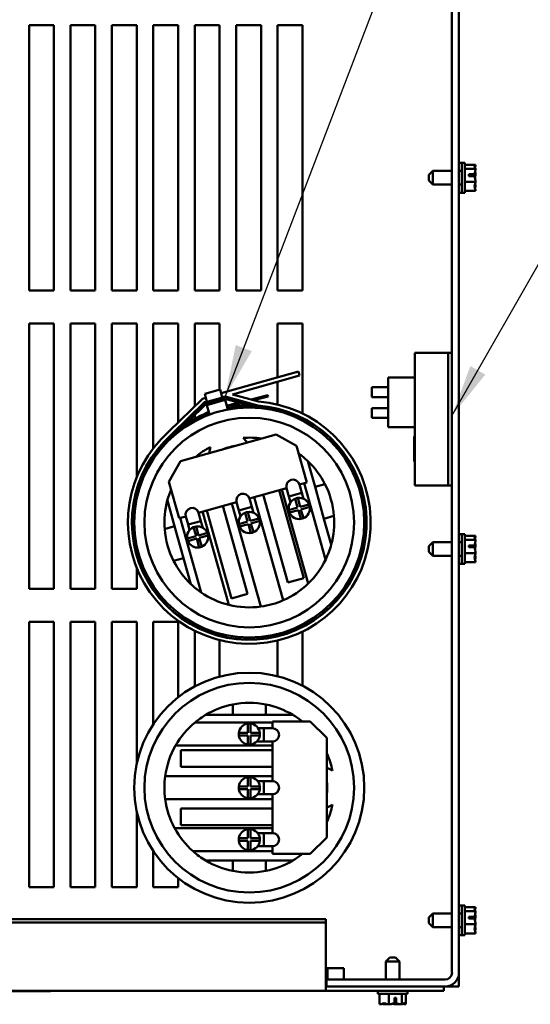
# Model space of a CAD drawing. Units: inches. Extents: x 1 to 43, y 0.5 to 33.5.
# Drawn here: x 18.7 to 20.7, y 23.8 to 27.5 of the extents above; entities that cross this region are included whole.
import ezdxf

# ---------------------------------------------------------------- set-up
doc = ezdxf.new("R2010")
doc.units = ezdxf.units.IN
doc.header["$LTSCALE"] = 2
doc.header["$MEASUREMENT"] = 0
doc.layers.add('Symbol (ANSI)', color=7, linetype='Continuous', lineweight=25)
doc.layers.add('Visible (ANSI)', color=7, linetype='Continuous', lineweight=50)
doc.styles.add('Note Text (ANSI)', font='tahoma.ttf')
doc.dimstyles.new('Default (ANSI)$7', dxfattribs={"dimscale": 2, "dimtxt": 0.16, "dimasz": 0.098425, "dimexe": 0.125, "dimexo": 0.0625, "dimgap": 0.031496, "dimtad": 0, "dimtih": 1, "dimtoh": 1, "dimrnd": 1e-08, "dimzin": 4, "dimdsep": 46, "dimtxsty": 'Note Text (ANSI)', "dimcen": 0.09, "dimdle": 0.393701, "dimclrd": 256, "dimclre": 256, "dimclrt": 256, "dimadec": 0, "dimazin": 1, "dimtfac": 0.75, "dimtofl": 0, "dimtmove": 0, "dimatfit": 3, "dimfxl": 1, "dimtolj": 1, "dimtzin": 4, "dimlwd": -1, "dimlwe": -1, "dimarcsym": 0})

msp = doc.modelspace()

# ---------------------------------------------------------------- linework, layer by layer
at = {"layer": 'Visible (ANSI)'}
for p, q in [((20.3619, 31.2789), (20.3619, 23.8839)), ((20.3882, 23.8839), (20.3882, 31.2789)), ((18.767, 26.4565), (18.767, 27.4564)), ((18.767, 27.4564), (18.8607, 27.4564)), ((18.8607, 27.4564), (18.8607, 26.4565)), ((18.9233, 26.4565), (18.9233, 27.4564)), ((18.9233, 27.4564), (19.0169, 27.4564)), ((19.0169, 27.4564), (19.0169, 26.4565)), ((19.0795, 27.4564), (19.1732, 27.4564)), ((19.0795, 26.4565), (19.0795, 27.4564)), ((19.1732, 27.4564), (19.1732, 26.4565)), ((19.2358, 27.4564), (19.3294, 27.4564)), ((19.2358, 26.4565), (19.2358, 27.4564)), ((19.3294, 27.4564), (19.3294, 26.4565)), ((19.392, 27.4564), (19.4857, 27.4564)), ((19.392, 26.4565), (19.392, 27.4564)), ((19.4857, 27.4564), (19.4857, 26.4565)), ((19.5483, 27.4564), (19.6419, 27.4564)), ((19.5483, 26.4565), (19.5483, 27.4564)), ((19.6419, 27.4564), (19.6419, 26.4565)), ((19.7045, 27.4564), (19.7982, 27.4564)), ((19.7045, 26.4565), (19.7045, 27.4564)), ((19.7982, 27.4564), (19.7982, 26.4565)), ((20.3994, 26.9377), (20.3882, 26.9377)), ((20.3994, 26.9073), (20.3994, 26.9377)), ((20.3995, 26.9307), (20.3994, 26.9307)), ((20.3995, 26.8252), (20.3995, 26.9377)), ((20.4108, 26.9377), (20.3995, 26.9377)), ((20.4108, 26.8252), (20.4108, 26.9377)), ((20.4508, 26.9307), (20.4108, 26.9307)), ((20.4508, 26.9306), (20.4508, 26.9307)), ((20.4508, 26.9304), (20.4508, 26.9306)), ((20.2745, 26.8923), (20.2895, 26.9073)), ((20.2745, 26.8705), (20.2745, 26.8923)), ((20.2895, 26.9073), (20.2895, 26.8555)), ((20.2895, 26.9073), (20.3619, 26.9073)), ((20.3882, 26.9073), (20.3995, 26.9073)), ((20.3995, 26.9157), (20.3994, 26.9157)), ((20.4508, 26.9157), (20.4108, 26.9157)), ((20.4258, 26.8949), (20.4471, 26.8949)), ((20.4258, 26.888), (20.4258, 26.8949)), ((20.447, 26.888), (20.4258, 26.888)), ((20.4358, 26.8947), (20.4358, 26.888)), ((20.4433, 26.8947), (20.4358, 26.8947)), ((20.4508, 26.9157), (20.4508, 26.9158)), ((20.4508, 26.9154), (20.4508, 26.9157)), ((20.4508, 26.896), (20.4508, 26.8966)), ((20.2745, 26.8705), (20.2895, 26.8555)), ((20.2895, 26.8555), (20.3619, 26.8555)), ((20.3882, 26.8555), (20.3995, 26.8555)), ((20.3994, 26.8252), (20.3994, 26.8555)), ((20.4508, 26.8664), (20.4108, 26.8664)), ((20.4508, 26.8664), (20.4508, 26.8668)), ((20.4508, 26.8662), (20.4508, 26.8664)), ((20.4508, 26.847), (20.4508, 26.8475)), ((20.3994, 26.8252), (20.3882, 26.8252)), ((20.3995, 26.8321), (20.3994, 26.8321)), ((20.4108, 26.8252), (20.3995, 26.8252)), ((20.4508, 26.8321), (20.4108, 26.8321)), ((20.4508, 26.8321), (20.4508, 26.8324)), ((18.8607, 26.4565), (18.767, 26.4565)), ((19.0169, 26.4565), (18.9233, 26.4565)), ((19.1732, 26.4565), (19.0795, 26.4565)), ((19.3294, 26.4565), (19.2358, 26.4565)), ((19.4857, 26.4565), (19.392, 26.4565)), ((19.6419, 26.4565), (19.5483, 26.4565)), ((19.7982, 26.4565), (19.7045, 26.4565)), ((18.767, 25.3315), (18.767, 26.3314)), ((18.767, 26.3314), (18.8607, 26.3314)), ((18.8607, 26.3314), (18.8607, 25.3315)), ((18.9233, 26.3314), (19.0169, 26.3314)), ((18.9233, 25.3315), (18.9233, 26.3314)), ((19.0169, 26.3314), (19.0169, 25.3315)), ((19.0795, 25.3315), (19.0795, 26.3314)), ((19.0795, 26.3314), (19.1732, 26.3314)), ((19.1732, 26.3314), (19.1732, 25.7523)), ((19.2358, 26.3314), (19.3294, 26.3314)), ((19.2358, 25.8614), (19.2358, 26.3314)), ((19.3294, 26.3314), (19.3294, 25.9585)), ((19.392, 26.3314), (19.4857, 26.3314)), ((19.392, 26.02), (19.392, 26.3314)), ((19.4857, 26.3314), (19.4857, 26.0819)), ((19.7045, 26.3314), (19.7982, 26.3314)), ((19.7045, 26.1292), (19.7045, 26.3314)), ((19.7982, 26.3314), (19.7982, 25.9926)), ((20.2219, 26.2211), (20.2369, 26.2211)), ((20.2219, 26.2211), (20.2219, 25.9056)), ((20.2369, 26.2211), (20.3394, 26.2211)), ((20.3469, 26.2211), (20.3394, 26.2211)), ((20.3469, 25.7211), (20.3469, 26.2211)), ((20.3469, 26.2211), (20.3619, 26.2211)), ((19.7827, 26.1512), (19.4912, 26.0691)), ((19.7871, 26.1356), (19.7827, 26.1512)), ((19.5344, 26.0645), (19.7871, 26.1356)), ((19.7045, 26.0262), (19.7045, 26.1123)), ((20.1219, 26.1288), (20.1219, 25.9413)), ((20.1219, 26.1288), (20.2219, 26.1288)), ((19.4294, 26.0661), (19.4875, 26.0824)), ((19.4378, 26.036), (19.4294, 26.0661)), ((19.4959, 26.0523), (19.4875, 26.0824)), ((20.0594, 26.054), (20.0594, 26.0915)), ((20.1219, 26.0915), (20.0594, 26.0915)), ((19.2945, 25.9241), (19.4206, 26.048)), ((19.4283, 26.0346), (19.3047, 25.9131)), ((19.3055, 25.9122), (19.429, 26.0335)), ((19.4206, 26.048), (19.4334, 26.0516)), ((19.4375, 26.0372), (19.4283, 26.0346)), ((19.429, 26.0335), (19.5064, 26.0553)), ((19.4329, 26.0268), (19.5064, 26.0475)), ((19.4372, 26.0245), (19.507, 26.0441)), ((19.4857, 26.0417), (19.4857, 26.0381)), ((19.5064, 26.0566), (19.4956, 26.0535)), ((19.63, 26.0227), (19.5064, 26.0566)), ((19.5064, 26.0553), (19.6298, 26.0215)), ((19.5064, 26.0475), (19.6285, 26.014)), ((19.507, 26.0441), (19.5171, 26.008)), ((19.5578, 26.0334), (19.5132, 26.022)), ((19.5271, 26.0206), (19.5671, 26.0309)), ((19.5344, 26.0645), (19.6326, 26.0376)), ((19.5749, 26.0378), (19.5725, 26.0372)), ((19.5818, 26.0346), (19.5842, 26.0353)), ((19.6678, 26.0617), (19.6042, 26.0453)), ((19.6135, 26.0428), (19.669, 26.057)), ((19.669, 26.057), (19.6678, 26.0617)), ((20.1219, 26.054), (20.0594, 26.054)), ((19.3107, 25.9067), (19.4329, 26.0268)), ((19.392, 25.9972), (19.392, 25.9989)), ((19.4443, 25.9992), (19.4317, 25.9919)), ((19.4342, 25.9876), (19.4457, 25.9943)), ((19.4473, 25.9884), (19.4372, 26.0245)), ((19.5171, 26.008), (19.5132, 26.0069)), ((19.5149, 26.0159), (19.5475, 26.0151)), ((19.5473, 26.0201), (19.5271, 26.0206)), ((19.7045, 26.0095), (19.7045, 26.0108)), ((20.0594, 25.9756), (20.0594, 26.0131)), ((20.1219, 26.0131), (20.0594, 26.0131)), ((19.392, 25.9731), (19.392, 25.9867)), ((19.392, 25.9634), (19.392, 25.9675)), ((19.448, 25.9885), (19.4473, 25.9884)), ((19.7982, 25.9758), (19.7982, 25.9744)), ((20.1219, 25.9756), (20.0594, 25.9756)), ((19.3294, 25.9374), (19.3294, 25.9357)), ((19.3294, 25.9252), (19.3294, 25.9224)), ((20.1219, 25.9413), (20.2219, 25.9413)), ((19.3379, 25.8124), (19.6989, 25.9138)), ((19.6989, 25.9138), (19.776, 25.8705)), ((20.2219, 25.9056), (20.2194, 25.9056)), ((20.2194, 25.8119), (20.2194, 25.9056)), ((20.2219, 25.9056), (20.2219, 25.8119)), ((19.776, 25.8705), (19.8147, 25.7329)), ((19.2358, 25.834), (19.2358, 25.8362)), ((19.2946, 25.7353), (19.3379, 25.8124)), ((19.8454, 25.716), (19.8181, 25.8133)), ((20.2194, 25.8119), (20.2219, 25.8119)), ((20.2219, 25.8119), (20.2219, 25.7211)), ((19.3333, 25.5976), (19.2946, 25.7353)), ((19.8147, 25.7329), (19.7866, 25.725)), ((19.1732, 25.7068), (19.1732, 25.7023)), ((19.7385, 25.7115), (19.5981, 25.672)), ((19.7102, 25.7035), (19.8034, 25.3718)), ((19.8201, 25.3515), (19.7204, 25.7064)), ((19.7473, 25.6801), (19.7385, 25.7115)), ((19.7866, 25.725), (19.7954, 25.6937)), ((19.8047, 25.7301), (19.8856, 25.4421)), ((19.8828, 25.7265), (19.8454, 25.716)), ((19.8792, 25.5956), (19.8454, 25.716)), ((20.2369, 25.7211), (20.2219, 25.7211)), ((20.3394, 25.7211), (20.2369, 25.7211)), ((20.3394, 25.7211), (20.3469, 25.7211)), ((20.3619, 25.7211), (20.3469, 25.7211)), ((19.2886, 25.6646), (19.3159, 25.5672)), ((19.5499, 25.6585), (19.4064, 25.6182)), ((19.5587, 25.6272), (19.5499, 25.6585)), ((19.5981, 25.672), (19.6069, 25.6407)), ((19.6161, 25.6771), (19.7254, 25.2881)), ((19.7432, 25.3549), (19.6501, 25.6866)), ((19.7473, 25.6801), (19.7954, 25.6937)), ((19.7473, 25.6801), (19.7536, 25.6577)), ((19.78, 25.6378), (19.7706, 25.6712)), ((19.7802, 25.6739), (19.7896, 25.6405)), ((19.7954, 25.6937), (19.8017, 25.6712)), ((19.4214, 25.6224), (19.5201, 25.2709)), ((19.531, 25.2953), (19.4378, 25.627)), ((19.4979, 25.6439), (19.5911, 25.3122)), ((19.6412, 25.2644), (19.5319, 25.6534)), ((19.5587, 25.6272), (19.6069, 25.6407)), ((19.5587, 25.6272), (19.565, 25.6047)), ((19.5916, 25.621), (19.601, 25.5876)), ((19.6069, 25.6407), (19.6132, 25.6182)), ((19.7466, 25.6285), (19.78, 25.6378)), ((19.7827, 25.6282), (19.7493, 25.6188)), ((19.792, 25.5948), (19.7827, 25.6282)), ((19.7896, 25.6405), (19.823, 25.6499)), ((19.8257, 25.6403), (19.7923, 25.6309)), ((19.7923, 25.6309), (19.8017, 25.5975)), ((19.3583, 25.6046), (19.3333, 25.5976)), ((19.416, 25.3179), (19.3371, 25.5987)), ((19.3671, 25.5733), (19.3583, 25.6046)), ((19.3671, 25.5733), (19.4152, 25.5868)), ((19.4064, 25.6182), (19.4152, 25.5868)), ((19.4152, 25.5868), (19.4223, 25.5616)), ((19.558, 25.5755), (19.5914, 25.5849)), ((19.5914, 25.5849), (19.582, 25.6183)), ((19.601, 25.5876), (19.6344, 25.597)), ((19.6371, 25.5873), (19.6037, 25.5779)), ((19.8792, 25.5956), (19.9166, 25.6061)), ((19.9066, 25.4983), (19.8792, 25.5956)), ((19.3159, 25.5672), (19.2785, 25.5567)), ((19.3159, 25.5672), (19.3497, 25.4469)), ((19.3671, 25.5733), (19.3728, 25.5531)), ((19.3967, 25.5302), (19.3873, 25.5636)), ((19.3969, 25.5663), (19.4063, 25.5329)), ((19.5941, 25.5752), (19.5607, 25.5659)), ((19.6035, 25.5418), (19.5941, 25.5752)), ((19.6037, 25.5779), (19.6131, 25.5446)), ((19.3633, 25.5208), (19.3967, 25.5302)), ((19.3994, 25.5205), (19.366, 25.5111)), ((19.4087, 25.4871), (19.3994, 25.5205)), ((19.4063, 25.5329), (19.4397, 25.5422)), ((19.4424, 25.5326), (19.409, 25.5232)), ((19.409, 25.5232), (19.4184, 25.4898)), ((20.3994, 25.5377), (20.3882, 25.5377)), ((20.3994, 25.5073), (20.3994, 25.5377)), ((20.3995, 25.5307), (20.3994, 25.5307)), ((20.3995, 25.5157), (20.3994, 25.5157)), ((20.3995, 25.4252), (20.3995, 25.5377)), ((20.4108, 25.5377), (20.3995, 25.5377)), ((20.4108, 25.4252), (20.4108, 25.5377)), ((20.4508, 25.5307), (20.4108, 25.5307)), ((20.4508, 25.5157), (20.4108, 25.5157)), ((20.4508, 25.5306), (20.4508, 25.5307)), ((20.4508, 25.5304), (20.4508, 25.5306)), ((20.4508, 25.5157), (20.4508, 25.5158)), ((20.4508, 25.5154), (20.4508, 25.5157)), ((20.2745, 25.4923), (20.2895, 25.5073)), ((20.2745, 25.4705), (20.2745, 25.4923)), ((20.2895, 25.5073), (20.2895, 25.4555)), ((20.2895, 25.5073), (20.3619, 25.5073)), ((20.3882, 25.5073), (20.3995, 25.5073)), ((20.4258, 25.4949), (20.4471, 25.4949)), ((20.4258, 25.488), (20.4258, 25.4949)), ((20.447, 25.488), (20.4258, 25.488)), ((20.4358, 25.4947), (20.4358, 25.488)), ((20.4433, 25.4947), (20.4358, 25.4947)), ((20.4508, 25.496), (20.4508, 25.4966)), ((19.1732, 25.4605), (19.1732, 25.4561)), ((19.3123, 25.4364), (19.3497, 25.4469)), ((19.3497, 25.4469), (19.3771, 25.3495)), ((20.2745, 25.4705), (20.2895, 25.4555)), ((20.2895, 25.4555), (20.3619, 25.4555)), ((20.3882, 25.4555), (20.3995, 25.4555)), ((20.3994, 25.4252), (20.3994, 25.4555)), ((20.4508, 25.4664), (20.4108, 25.4664)), ((20.4508, 25.4664), (20.4508, 25.4668)), ((20.4508, 25.4662), (20.4508, 25.4664)), ((20.4508, 25.447), (20.4508, 25.4475)), ((19.1732, 25.4105), (19.1732, 25.3315)), ((20.3994, 25.4252), (20.3882, 25.4252)), ((20.3995, 25.4321), (20.3994, 25.4321)), ((20.4108, 25.4252), (20.3995, 25.4252)), ((20.4508, 25.4321), (20.4108, 25.4321)), ((20.4508, 25.4321), (20.4508, 25.4324)), ((19.8034, 25.3718), (19.7432, 25.3549)), ((18.8607, 25.3315), (18.767, 25.3315)), ((19.0169, 25.3315), (18.9233, 25.3315)), ((19.1732, 25.3315), (19.0795, 25.3315)), ((19.5911, 25.3122), (19.531, 25.2953)), ((18.767, 24.2065), (18.767, 25.2064)), ((18.767, 25.2064), (18.8607, 25.2064)), ((18.8607, 25.2064), (18.8607, 24.2065)), ((18.9233, 25.2064), (19.0169, 25.2064)), ((18.9233, 24.2065), (18.9233, 25.2064)), ((19.0169, 25.2064), (19.0169, 24.2065)), ((19.0795, 24.2065), (19.0795, 25.2064)), ((19.0795, 25.2064), (19.1732, 25.2064)), ((19.1732, 25.2064), (19.1732, 24.6711)), ((19.2358, 25.2064), (19.3294, 25.2064)), ((19.2358, 24.8207), (19.2358, 25.2064)), ((19.3294, 25.2064), (19.3294, 24.9224)), ((19.392, 25.1895), (19.392, 25.1909)), ((19.7982, 25.1884), (19.7982, 25.187)), ((19.392, 24.9634), (19.392, 25.1727)), ((19.4857, 25.1546), (19.4857, 25.1533)), ((19.4857, 25.1378), (19.4857, 25.0005)), ((19.7045, 25.152), (19.7045, 25.1533)), ((19.7982, 25.1702), (19.7982, 24.966)), ((19.7045, 25.0018), (19.7045, 25.1366)), ((19.5351, 24.8952), (19.5351, 24.8564)), ((19.6601, 24.8564), (19.6601, 24.8952)), ((19.5351, 24.8564), (19.4339, 24.8564)), ((19.6601, 24.8564), (19.5351, 24.8564)), ((19.7612, 24.8564), (19.6601, 24.8564)), ((19.3929, 24.8274), (19.6847, 24.8274)), ((19.5926, 24.7887), (19.5926, 24.8234)), ((19.6026, 24.8234), (19.6026, 24.7887)), ((19.6521, 24.8055), (19.6311, 24.8055)), ((19.6521, 24.8055), (19.6521, 24.7555)), ((19.6521, 24.8055), (19.6847, 24.8055)), ((19.6847, 24.8314), (19.8277, 24.8314)), ((19.6847, 24.8055), (19.6847, 24.8314)), ((19.8277, 24.8314), (19.8902, 24.7689)), ((19.5579, 24.7887), (19.5926, 24.7887)), ((19.5926, 24.7787), (19.5579, 24.7787)), ((19.5926, 24.744), (19.5926, 24.7787)), ((19.6026, 24.7887), (19.6372, 24.7887)), ((19.6026, 24.7787), (19.6026, 24.744)), ((19.6372, 24.7787), (19.6026, 24.7787)), ((19.8902, 24.7689), (19.8902, 24.3939)), ((19.6847, 24.7399), (19.3196, 24.7399)), ((19.6521, 24.7555), (19.6259, 24.7555)), ((19.6847, 24.7555), (19.6521, 24.7555)), ((19.6847, 24.6064), (19.6847, 24.7555)), ((19.3401, 24.7229), (19.6847, 24.7229)), ((19.3401, 24.6604), (19.3401, 24.7229)), ((19.6847, 24.6604), (19.3401, 24.6604)), ((19.2806, 24.6252), (19.6847, 24.6252)), ((19.5926, 24.5864), (19.5926, 24.6211)), ((19.6026, 24.6211), (19.6026, 24.5864)), ((19.5579, 24.5864), (19.5926, 24.5864)), ((19.6026, 24.5864), (19.6372, 24.5864)), ((19.6521, 24.6064), (19.6288, 24.6064)), ((19.6521, 24.6064), (19.6521, 24.5564)), ((19.6521, 24.6064), (19.6847, 24.6064)), ((19.5926, 24.5764), (19.5579, 24.5764)), ((19.5926, 24.5417), (19.5926, 24.5764)), ((19.6026, 24.5764), (19.6026, 24.5417)), ((19.6372, 24.5764), (19.6026, 24.5764)), ((19.6521, 24.5564), (19.6288, 24.5564)), ((19.6847, 24.5564), (19.6521, 24.5564)), ((19.6847, 24.4105), (19.6847, 24.5564)), ((19.6847, 24.5377), (19.2806, 24.5377)), ((19.1732, 24.4917), (19.1732, 24.2065)), ((19.3401, 24.4399), (19.3401, 24.5024)), ((19.3401, 24.5024), (19.6847, 24.5024)), ((19.6847, 24.4399), (19.3401, 24.4399)), ((19.316, 24.4293), (19.6847, 24.4293)), ((19.5926, 24.3905), (19.5926, 24.4252)), ((19.6026, 24.4252), (19.6026, 24.3905)), ((19.6521, 24.4105), (19.6288, 24.4105)), ((19.6521, 24.4105), (19.6521, 24.3605)), ((19.6521, 24.4105), (19.6847, 24.4105)), ((19.5579, 24.3905), (19.5926, 24.3905)), ((19.5926, 24.3805), (19.5579, 24.3805)), ((19.5926, 24.3459), (19.5926, 24.3805)), ((19.6026, 24.3905), (19.6372, 24.3905)), ((19.6372, 24.3805), (19.6026, 24.3805)), ((19.6026, 24.3805), (19.6026, 24.3459)), ((19.6521, 24.3605), (19.6288, 24.3605)), ((19.6847, 24.3605), (19.6521, 24.3605)), ((19.6847, 24.3314), (19.6847, 24.3605)), ((19.8902, 24.3939), (19.8277, 24.3314)), ((19.2358, 24.2065), (19.2358, 24.3421)), ((19.6847, 24.3417), (19.3855, 24.3417)), ((19.8277, 24.3314), (19.6847, 24.3314)), ((19.4339, 24.3064), (19.5351, 24.3064)), ((19.5351, 24.3064), (19.6601, 24.3064)), ((19.5351, 24.3064), (19.5351, 24.2676)), ((19.6601, 24.3064), (19.7612, 24.3064)), ((19.6601, 24.2676), (19.6601, 24.3064)), ((19.3294, 24.2405), (19.3294, 24.2065)), ((18.8607, 24.2065), (18.767, 24.2065)), ((19.0169, 24.2065), (18.9233, 24.2065)), ((19.1732, 24.2065), (19.0795, 24.2065)), ((19.3294, 24.2065), (19.2358, 24.2065)), ((20.3994, 24.1377), (20.3882, 24.1377)), ((20.3994, 24.1073), (20.3994, 24.1377)), ((20.3995, 24.0252), (20.3995, 24.1377)), ((20.4108, 24.1377), (20.3995, 24.1377)), ((20.4108, 24.0252), (20.4108, 24.1377)), ((20.2745, 24.0923), (20.2895, 24.1073)), ((20.2895, 24.1073), (20.2895, 24.0555)), ((20.2895, 24.1073), (20.3619, 24.1073)), ((20.3882, 24.1073), (20.3995, 24.1073)), ((20.3995, 24.1307), (20.3994, 24.1307)), ((20.3995, 24.1157), (20.3994, 24.1157)), ((20.4508, 24.1307), (20.4108, 24.1307)), ((20.4508, 24.1157), (20.4108, 24.1157)), ((20.4508, 24.1306), (20.4508, 24.1307)), ((20.4508, 24.1304), (20.4508, 24.1306)), ((20.4508, 24.1157), (20.4508, 24.1158)), ((20.4508, 24.1154), (20.4508, 24.1157)), ((13.8382, 24.0857), (19.8857, 24.0857)), ((13.8382, 24.0725), (19.8857, 24.0725)), ((19.8857, 24.0725), (19.8857, 24.0857)), ((19.8857, 23.8267), (19.8857, 24.0725)), ((20.2745, 24.0705), (20.2745, 24.0923)), ((20.2745, 24.0705), (20.2895, 24.0555)), ((20.4508, 24.0664), (20.4108, 24.0664)), ((20.4258, 24.0949), (20.4471, 24.0949)), ((20.4258, 24.088), (20.4258, 24.0949)), ((20.447, 24.088), (20.4258, 24.088)), ((20.4358, 24.0947), (20.4358, 24.088)), ((20.4433, 24.0947), (20.4358, 24.0947)), ((20.4508, 24.096), (20.4508, 24.0966)), ((20.4508, 24.0664), (20.4508, 24.0668)), ((20.4508, 24.0662), (20.4508, 24.0664)), ((20.2895, 24.0555), (20.3619, 24.0555)), ((20.3882, 24.0555), (20.3995, 24.0555)), ((20.3994, 24.0252), (20.3882, 24.0252)), ((20.3994, 24.0252), (20.3994, 24.0555)), ((20.3995, 24.0321), (20.3994, 24.0321)), ((20.4108, 24.0252), (20.3995, 24.0252)), ((20.4508, 24.0321), (20.4108, 24.0321)), ((20.4508, 24.047), (20.4508, 24.0475)), ((20.4508, 24.0321), (20.4508, 24.0324)), ((20.1273, 23.9408), (20.1123, 23.9258)), ((20.1641, 23.9258), (20.1123, 23.9258)), ((20.1123, 23.9258), (20.1123, 23.8577)), ((20.1273, 23.9408), (20.1491, 23.9408)), ((20.1491, 23.9408), (20.1641, 23.9258)), ((20.1641, 23.9258), (20.1641, 23.8577)), ((19.9544, 23.9014), (19.8857, 23.9014)), ((19.8919, 23.8577), (19.8919, 23.9014)), ((19.9544, 23.8577), (19.9544, 23.9014)), ((20.3882, 23.8839), (20.3882, 23.8314)), ((20.3357, 23.8577), (19.8882, 23.8577)), ((19.8882, 23.8314), (19.8882, 23.8577)), ((20.3619, 23.8314), (20.3619, 23.8384)), ((13.8382, 23.8158), (19.8857, 23.8158)), ((15.2227, 23.814), (18.8477, 23.814)), ((18.8477, 23.814), (18.8477, 23.8158)), ((19.8857, 23.8314), (19.8882, 23.8314)), ((19.8857, 23.8267), (19.8857, 23.8158)), ((20.3307, 23.8158), (19.8857, 23.8158)), ((20.3357, 23.8314), (19.8882, 23.8314)), ((20.0819, 23.8045), (20.0819, 23.8158)), ((20.0819, 23.8045), (20.1944, 23.8045)), ((20.0889, 23.7645), (20.0889, 23.8045)), ((20.1232, 23.7645), (20.1232, 23.8045)), ((20.1725, 23.7645), (20.1725, 23.8045)), ((20.1875, 23.7645), (20.1875, 23.8045)), ((20.1944, 23.8045), (20.1944, 23.8158)), ((20.3307, 23.8314), (20.3307, 23.8158)), ((20.3619, 23.8314), (20.3357, 23.8314)), ((20.3882, 23.8314), (20.3619, 23.8314)), ((20.0889, 23.7645), (20.0892, 23.7645)), ((20.1038, 23.7645), (20.1042, 23.7645)), ((20.123, 23.7645), (20.1232, 23.7645)), ((20.1232, 23.7645), (20.1235, 23.7645)), ((20.1448, 23.7683), (20.1448, 23.7895)), ((20.1448, 23.7895), (20.1517, 23.7895)), ((20.1514, 23.7795), (20.1448, 23.7795)), ((20.1514, 23.772), (20.1514, 23.7795)), ((20.1517, 23.7895), (20.1517, 23.7681)), ((20.1528, 23.7645), (20.1534, 23.7645)), ((20.1721, 23.7645), (20.1725, 23.7645)), ((20.1725, 23.7645), (20.1726, 23.7645)), ((20.1872, 23.7645), (20.1874, 23.7645)), ((20.1874, 23.7645), (20.1875, 23.7645))]:
    msp.add_line(p, q, dxfattribs=at)
for centre, radius in [((19.5976, 25.5814), 0.4338), ((19.5976, 25.5814), 0.3953), ((19.5976, 24.5814), 0.4337), ((19.5976, 24.5814), 0.3953)]:
    msp.add_circle(centre, radius, dxfattribs=at)
for centre, radius, start, end in [((19.5976, 25.5814), 0.4575, 131.4911, 85.6074), ((19.5976, 25.5814), 0.4425, 131.4406, 85.7916), ((19.5976, 25.5814), 0.4413, 131.4363, 85.8074), ((19.4185, 26.0146), 0.0263, 292.4574, 300.2422), ((19.589, 25.6022), 0.42, 88.5883, 95.6975), ((19.589, 25.6022), 0.415, 85.4642, 95.7397), ((19.589, 25.6022), 0.415, 112.4574, 127.9155), ((19.589, 25.6022), 0.42, 112.4574, 123.496), ((19.4185, 26.0146), 0.0312, 292.4574, 300.2422), ((19.5976, 25.5814), 0.32, 81.8057, 94.1946), ((19.5245, 25.8413), 0.0773, 32.697, 50.0337), ((19.5976, 25.5814), 0.32, 117.1898, 129.5787), ((19.5245, 25.8413), 0.0773, 161.3507, 178.6874), ((19.5976, 25.5814), 0.2938, 100.6028, 110.7816), ((19.5976, 25.5814), 0.32, 46.4457, 54.317), ((19.5976, 25.5814), 0.32, 26.9552, 46.4457), ((19.7626, 25.7182), 0.025, 15.6922, 195.6922), ((19.5976, 25.5814), 0.32, 157.0674, 164.9387), ((19.5976, 25.5814), 0.32, 4.4292, 26.9552), ((19.5976, 25.5814), 0.32, 164.9387, 184.4292), ((19.574, 25.6653), 0.025, 15.6922, 195.6922), ((19.7861, 25.6344), 0.04, 112.873, 188.5115), ((19.7861, 25.6344), 0.04, 98.5115, 112.873), ((19.7861, 25.6344), 0.04, 22.873, 98.5115), ((19.3824, 25.6114), 0.025, 15.6922, 195.6922), ((19.5976, 25.5814), 0.04, 98.5115, 112.873), ((19.5976, 25.5814), 0.04, 22.873, 98.5115), ((19.7861, 25.6344), 0.04, 188.5115, 202.873), ((19.7861, 25.6344), 0.04, 292.873, 8.5115), ((19.7861, 25.6344), 0.04, 8.5115, 22.873), ((19.5976, 25.5814), 0.04, 112.873, 188.5115), ((19.5976, 25.5814), 0.04, 292.873, 8.5115), ((19.5976, 25.5814), 0.04, 8.5115, 22.873), ((19.7861, 25.6344), 0.04, 202.873, 278.5115), ((19.7861, 25.6344), 0.04, 278.5115, 292.873), ((19.5976, 25.5814), 0.32, 344.9387, 4.4292), ((19.5976, 25.5814), 0.32, 184.4292, 206.9552), ((19.4028, 25.5267), 0.04, 112.873, 188.5115), ((19.4028, 25.5267), 0.04, 98.5115, 112.873), ((19.4028, 25.5267), 0.04, 22.873, 98.5115), ((19.5976, 25.5814), 0.04, 188.5115, 202.873), ((19.5976, 25.5814), 0.04, 202.873, 278.5115), ((19.4028, 25.5267), 0.04, 188.5115, 202.873), ((19.4028, 25.5267), 0.04, 202.873, 278.5115), ((19.4028, 25.5267), 0.04, 292.873, 8.5115), ((19.4028, 25.5267), 0.04, 8.5115, 22.873), ((19.5976, 25.5814), 0.04, 278.5115, 292.873), ((19.4028, 25.5267), 0.04, 278.5115, 292.873), ((19.5976, 25.5814), 0.32, 334.1894, 344.9387), ((19.5976, 25.5814), 0.32, 206.9552, 226.4457), ((19.5976, 25.5814), 0.32, 314.0666, 334.1894), ((19.5976, 25.5814), 0.32, 226.4457, 235.4434), ((19.5976, 25.5814), 0.32, 293.5502, 314.0666), ((19.5976, 25.5814), 0.32, 235.4434, 255.9967), ((19.5976, 25.5814), 0.32, 277.8342, 293.5502), ((19.5976, 25.5814), 0.32, 255.9967, 277.8342), ((19.5976, 24.5814), 0.32, 101.263, 120.7535), ((19.5976, 24.5814), 0.32, 78.737, 101.263), ((19.5976, 24.5814), 0.32, 59.2465, 78.737), ((19.5976, 24.5814), 0.32, 120.7535, 129.7512), ((19.5976, 24.5814), 0.32, 51.3752, 59.2465), ((19.5976, 24.5814), 0.32, 129.7512, 150.3045), ((19.5976, 24.7837), 0.04, 97.1808, 172.8192), ((19.5976, 24.7837), 0.04, 82.8192, 97.1808), ((19.5976, 24.7837), 0.04, 7.1808, 82.8192), ((19.6847, 24.7805), 0.025, 270, 90), ((19.5976, 24.7837), 0.04, 172.8192, 187.1808), ((19.5976, 24.7837), 0.04, 187.1808, 262.8192), ((19.5976, 24.7837), 0.04, 277.1808, 352.8192), ((19.5976, 24.7837), 0.04, 352.8192, 7.1808), ((19.5976, 24.5814), 0.32, 150.3045, 172.142), ((19.5976, 24.7837), 0.04, 262.8192, 277.1808), ((19.5976, 24.5814), 0.32, 11.4976, 23.8865), ((19.8676, 24.5814), 0.0772, 55.6585, 72.9952), ((19.5976, 24.5814), 0.32, 172.142, 187.858), ((19.5976, 24.5814), 0.04, 97.1808, 172.8192), ((19.5976, 24.5814), 0.04, 82.8192, 97.1808), ((19.5976, 24.5814), 0.04, 7.1808, 82.8192), ((19.5976, 24.5814), 0.04, 172.8192, 187.1808), ((19.5976, 24.5814), 0.04, 352.8192, 7.1808), ((19.6847, 24.5814), 0.025, 270, 90), ((19.5976, 24.5814), 0.2937, 354.9106, 5.0894), ((19.5976, 24.5814), 0.04, 187.1808, 262.8192), ((19.5976, 24.5814), 0.04, 277.1808, 352.8192), ((19.5976, 24.5814), 0.32, 187.858, 208.3744), ((19.5976, 24.5814), 0.04, 262.8192, 277.1808), ((19.5976, 24.5814), 0.32, 336.1135, 348.5024), ((19.8676, 24.5814), 0.0772, 287.0048, 304.3415), ((19.5976, 24.5814), 0.32, 208.3744, 228.4972), ((19.5976, 24.3855), 0.04, 97.1808, 172.8192), ((19.5976, 24.3855), 0.04, 82.8192, 97.1808), ((19.5976, 24.3855), 0.04, 7.1808, 82.8192), ((19.6847, 24.3855), 0.025, 270, 90), ((19.5976, 24.3855), 0.04, 172.8192, 187.1808), ((19.5976, 24.3855), 0.04, 187.1808, 262.8192), ((19.5976, 24.3855), 0.04, 277.1808, 352.8192), ((19.5976, 24.3855), 0.04, 352.8192, 7.1808), ((19.5976, 24.5814), 0.32, 228.4972, 239.2465), ((19.5976, 24.3855), 0.04, 262.8192, 277.1808), ((19.5976, 24.5814), 0.32, 300.7535, 308.6248), ((19.5976, 24.5814), 0.32, 239.2465, 258.737), ((19.5976, 24.5814), 0.32, 281.263, 300.7535), ((19.5976, 24.5814), 0.32, 258.737, 281.263), ((20.3357, 23.8839), 0.0263, 270, 0), ((20.3357, 23.8839), 0.0525, 270, 0)]:
    msp.add_arc(centre, radius, start, end, dxfattribs=at)
for points, knots in [([(20.4508, 26.9306), (20.4508, 26.9297), (20.4503, 26.9287), (20.4487, 26.9264), (20.4468, 26.9247), (20.4468, 26.9232), (20.4468, 26.9217), (20.4487, 26.92), (20.4503, 26.9177), (20.4508, 26.9167), (20.4508, 26.9158)], [-0.2419012, -0.2419012, -0.2419012, -0.2419012, -0.1540153, -0.1540153, 0, 0, 0, 0.1540153, 0.1540153, 0.2419012, 0.2419012, 0.2419012, 0.2419012]), ([(20.4483, 26.9203), (20.4488, 26.9216), (20.4493, 26.923), (20.4503, 26.9262), (20.4508, 26.9285), (20.4508, 26.9304)], [0.0959719, 0.0959719, 0.0959719, 0.0959719, 0.1540153, 0.1540153, 0.2419012, 0.2419012, 0.2419012, 0.2419012]), ([(20.4471, 26.8949), (20.4468, 26.8949), (20.4465, 26.8948), (20.4453, 26.8947), (20.4442, 26.8947), (20.4433, 26.8947)], [0.18673416, 0.18673416, 0.18673416, 0.18673416, 0.19775552, 0.19775552, 0.2259437, 0.2259437, 0.2259437, 0.2259437]), ([(20.447, 26.888), (20.4476, 26.8839), (20.4489, 26.8795), (20.4503, 26.8729), (20.4508, 26.8696), (20.4508, 26.8668)], [0.0311891, 0.0311891, 0.0311891, 0.0311891, 0.1540153, 0.1540153, 0.2419012, 0.2419012, 0.2419012, 0.2419012]), ([(20.4508, 26.9154), (20.4508, 26.9125), (20.4503, 26.9092), (20.449, 26.9028), (20.4477, 26.8988), (20.4471, 26.8949)], [-0.2419012, -0.2419012, -0.2419012, -0.2419012, -0.1540153, -0.1540153, -0.0390469, -0.0390469, -0.0390469, -0.0390469]), ([(20.4483, 26.8814), (20.4488, 26.8834), (20.4493, 26.8853), (20.4503, 26.8899), (20.4508, 26.8932), (20.4508, 26.896)], [0.0959768, 0.0959768, 0.0959768, 0.0959768, 0.1540153, 0.1540153, 0.2419012, 0.2419012, 0.2419012, 0.2419012]), ([(20.4508, 26.8966), (20.4508, 26.8986), (20.4503, 26.9009), (20.4496, 26.9033), (20.4494, 26.9038), (20.4492, 26.9043)], [-0.2419012, -0.2419012, -0.2419012, -0.2419012, -0.1540153, -0.1540153, -0.1317898, -0.1317898, -0.1317898, -0.1317898]), ([(20.4508, 26.8662), (20.4508, 26.8642), (20.4503, 26.8619), (20.4487, 26.8566), (20.4468, 26.8527), (20.4468, 26.8493), (20.4468, 26.8459), (20.4487, 26.8419), (20.4503, 26.8367), (20.4508, 26.8343), (20.4508, 26.8324)], [-0.2419012, -0.2419012, -0.2419012, -0.2419012, -0.1540153, -0.1540153, 0, 0, 0, 0.1540153, 0.1540153, 0.2419012, 0.2419012, 0.2419012, 0.2419012]), ([(20.4483, 26.8426), (20.4488, 26.8432), (20.4493, 26.8437), (20.4503, 26.8451), (20.4508, 26.8462), (20.4508, 26.847)], [0.0959719, 0.0959719, 0.0959719, 0.0959719, 0.1540153, 0.1540153, 0.2419012, 0.2419012, 0.2419012, 0.2419012]), ([(20.4508, 26.8475), (20.4508, 26.8503), (20.4503, 26.8536), (20.4496, 26.8571), (20.4494, 26.8578), (20.4492, 26.8585)], [-0.2419012, -0.2419012, -0.2419012, -0.2419012, -0.1540153, -0.1540153, -0.1317887, -0.1317887, -0.1317887, -0.1317887]), ([(20.4508, 25.5306), (20.4508, 25.5297), (20.4503, 25.5287), (20.4487, 25.5264), (20.4468, 25.5247), (20.4468, 25.5232), (20.4468, 25.5217), (20.4487, 25.52), (20.4503, 25.5177), (20.4508, 25.5167), (20.4508, 25.5158)], [-0.2419012, -0.2419012, -0.2419012, -0.2419012, -0.1540153, -0.1540153, 0, 0, 0, 0.1540153, 0.1540153, 0.2419012, 0.2419012, 0.2419012, 0.2419012]), ([(20.4508, 25.5154), (20.4508, 25.5125), (20.4503, 25.5092), (20.449, 25.5028), (20.4477, 25.4988), (20.4471, 25.4949)], [-0.2419012, -0.2419012, -0.2419012, -0.2419012, -0.1540153, -0.1540153, -0.0390469, -0.0390469, -0.0390469, -0.0390469]), ([(20.4483, 25.5203), (20.4488, 25.5216), (20.4493, 25.523), (20.4503, 25.5262), (20.4508, 25.5285), (20.4508, 25.5304)], [0.0959719, 0.0959719, 0.0959719, 0.0959719, 0.1540153, 0.1540153, 0.2419012, 0.2419012, 0.2419012, 0.2419012]), ([(20.4471, 25.4949), (20.4468, 25.4949), (20.4465, 25.4948), (20.4453, 25.4947), (20.4442, 25.4947), (20.4433, 25.4947)], [0.18673416, 0.18673416, 0.18673416, 0.18673416, 0.19775552, 0.19775552, 0.2259437, 0.2259437, 0.2259437, 0.2259437]), ([(20.447, 25.488), (20.4476, 25.4839), (20.4489, 25.4795), (20.4503, 25.4729), (20.4508, 25.4696), (20.4508, 25.4668)], [0.0311891, 0.0311891, 0.0311891, 0.0311891, 0.1540153, 0.1540153, 0.2419012, 0.2419012, 0.2419012, 0.2419012]), ([(20.4483, 25.4814), (20.4488, 25.4834), (20.4493, 25.4853), (20.4503, 25.4899), (20.4508, 25.4932), (20.4508, 25.496)], [0.0959768, 0.0959768, 0.0959768, 0.0959768, 0.1540153, 0.1540153, 0.2419012, 0.2419012, 0.2419012, 0.2419012]), ([(20.4508, 25.4966), (20.4508, 25.4986), (20.4503, 25.5009), (20.4496, 25.5033), (20.4494, 25.5038), (20.4492, 25.5043)], [-0.2419012, -0.2419012, -0.2419012, -0.2419012, -0.1540153, -0.1540153, -0.1317898, -0.1317898, -0.1317898, -0.1317898]), ([(20.4508, 25.4662), (20.4508, 25.4642), (20.4503, 25.4619), (20.4487, 25.4566), (20.4468, 25.4527), (20.4468, 25.4493), (20.4468, 25.4459), (20.4487, 25.4419), (20.4503, 25.4367), (20.4508, 25.4343), (20.4508, 25.4324)], [-0.2419012, -0.2419012, -0.2419012, -0.2419012, -0.1540153, -0.1540153, 0, 0, 0, 0.1540153, 0.1540153, 0.2419012, 0.2419012, 0.2419012, 0.2419012]), ([(20.4483, 25.4426), (20.4488, 25.4432), (20.4493, 25.4437), (20.4503, 25.4451), (20.4508, 25.4462), (20.4508, 25.447)], [0.0959719, 0.0959719, 0.0959719, 0.0959719, 0.1540153, 0.1540153, 0.2419012, 0.2419012, 0.2419012, 0.2419012]), ([(20.4508, 25.4475), (20.4508, 25.4503), (20.4503, 25.4536), (20.4496, 25.4571), (20.4494, 25.4578), (20.4492, 25.4585)], [-0.2419012, -0.2419012, -0.2419012, -0.2419012, -0.1540153, -0.1540153, -0.1317887, -0.1317887, -0.1317887, -0.1317887]), ([(20.4508, 24.1306), (20.4508, 24.1297), (20.4503, 24.1287), (20.4487, 24.1264), (20.4468, 24.1247), (20.4468, 24.1232), (20.4468, 24.1217), (20.4487, 24.12), (20.4503, 24.1177), (20.4508, 24.1167), (20.4508, 24.1158)], [-0.2419012, -0.2419012, -0.2419012, -0.2419012, -0.1540153, -0.1540153, 0, 0, 0, 0.1540153, 0.1540153, 0.2419012, 0.2419012, 0.2419012, 0.2419012]), ([(20.4508, 24.1154), (20.4508, 24.1125), (20.4503, 24.1092), (20.449, 24.1028), (20.4477, 24.0988), (20.4471, 24.0949)], [-0.2419012, -0.2419012, -0.2419012, -0.2419012, -0.1540153, -0.1540153, -0.0390469, -0.0390469, -0.0390469, -0.0390469]), ([(20.4483, 24.1203), (20.4488, 24.1216), (20.4493, 24.123), (20.4503, 24.1262), (20.4508, 24.1285), (20.4508, 24.1304)], [0.0959719, 0.0959719, 0.0959719, 0.0959719, 0.1540153, 0.1540153, 0.2419012, 0.2419012, 0.2419012, 0.2419012]), ([(20.4508, 24.0966), (20.4508, 24.0986), (20.4503, 24.1009), (20.4496, 24.1033), (20.4494, 24.1038), (20.4492, 24.1043)], [-0.2419012, -0.2419012, -0.2419012, -0.2419012, -0.1540153, -0.1540153, -0.1317898, -0.1317898, -0.1317898, -0.1317898]), ([(20.4471, 24.0949), (20.4468, 24.0949), (20.4465, 24.0948), (20.4453, 24.0947), (20.4442, 24.0947), (20.4433, 24.0947)], [0.18673416, 0.18673416, 0.18673416, 0.18673416, 0.19775552, 0.19775552, 0.2259437, 0.2259437, 0.2259437, 0.2259437]), ([(20.4508, 24.0662), (20.4508, 24.0642), (20.4503, 24.0619), (20.4487, 24.0566), (20.4468, 24.0527), (20.4468, 24.0493), (20.4468, 24.0459), (20.4487, 24.0419), (20.4503, 24.0367), (20.4508, 24.0343), (20.4508, 24.0324)], [-0.2419012, -0.2419012, -0.2419012, -0.2419012, -0.1540153, -0.1540153, 0, 0, 0, 0.1540153, 0.1540153, 0.2419012, 0.2419012, 0.2419012, 0.2419012]), ([(20.447, 24.088), (20.4476, 24.0839), (20.4489, 24.0795), (20.4503, 24.0729), (20.4508, 24.0696), (20.4508, 24.0668)], [0.0311891, 0.0311891, 0.0311891, 0.0311891, 0.1540153, 0.1540153, 0.2419012, 0.2419012, 0.2419012, 0.2419012]), ([(20.4483, 24.0814), (20.4488, 24.0834), (20.4493, 24.0853), (20.4503, 24.0899), (20.4508, 24.0932), (20.4508, 24.096)], [0.0959768, 0.0959768, 0.0959768, 0.0959768, 0.1540153, 0.1540153, 0.2419012, 0.2419012, 0.2419012, 0.2419012]), ([(20.4483, 24.0426), (20.4488, 24.0432), (20.4493, 24.0437), (20.4503, 24.0451), (20.4508, 24.0462), (20.4508, 24.047)], [0.0959719, 0.0959719, 0.0959719, 0.0959719, 0.1540153, 0.1540153, 0.2419012, 0.2419012, 0.2419012, 0.2419012]), ([(20.4508, 24.0475), (20.4508, 24.0503), (20.4503, 24.0536), (20.4496, 24.0571), (20.4494, 24.0578), (20.4492, 24.0585)], [-0.2419012, -0.2419012, -0.2419012, -0.2419012, -0.1540153, -0.1540153, -0.1317887, -0.1317887, -0.1317887, -0.1317887]), ([(20.123, 23.7645), (20.121, 23.7645), (20.1187, 23.765), (20.1134, 23.7666), (20.1095, 23.7685), (20.1061, 23.7685), (20.1026, 23.7685), (20.0987, 23.7666), (20.0934, 23.765), (20.0911, 23.7645), (20.0892, 23.7645)], [-0.2419012, -0.2419012, -0.2419012, -0.2419012, -0.1540153, -0.1540153, 0, 0, 0, 0.1540153, 0.1540153, 0.2419012, 0.2419012, 0.2419012, 0.2419012]), ([(20.0993, 23.7669), (20.0999, 23.7665), (20.1005, 23.766), (20.1019, 23.765), (20.1029, 23.7645), (20.1038, 23.7645)], [0.0959719, 0.0959719, 0.0959719, 0.0959719, 0.1540153, 0.1540153, 0.2419012, 0.2419012, 0.2419012, 0.2419012]), ([(20.1042, 23.7645), (20.107, 23.7645), (20.1104, 23.765), (20.1138, 23.7657), (20.1146, 23.7659), (20.1153, 23.7661)], [-0.2419012, -0.2419012, -0.2419012, -0.2419012, -0.1540153, -0.1540153, -0.1317887, -0.1317887, -0.1317887, -0.1317887]), ([(20.1448, 23.7683), (20.1407, 23.7677), (20.1363, 23.7664), (20.1297, 23.765), (20.1264, 23.7645), (20.1235, 23.7645)], [0.0311891, 0.0311891, 0.0311891, 0.0311891, 0.1540153, 0.1540153, 0.2419012, 0.2419012, 0.2419012, 0.2419012]), ([(20.1382, 23.7669), (20.1402, 23.7665), (20.1421, 23.766), (20.1467, 23.765), (20.15, 23.7645), (20.1528, 23.7645)], [0.0959768, 0.0959768, 0.0959768, 0.0959768, 0.1540153, 0.1540153, 0.2419012, 0.2419012, 0.2419012, 0.2419012]), ([(20.1517, 23.7681), (20.1517, 23.7685), (20.1516, 23.7688), (20.1515, 23.77), (20.1514, 23.7711), (20.1514, 23.772)], [0.18673416, 0.18673416, 0.18673416, 0.18673416, 0.19775552, 0.19775552, 0.2259437, 0.2259437, 0.2259437, 0.2259437]), ([(20.1721, 23.7645), (20.1693, 23.7645), (20.166, 23.765), (20.1596, 23.7663), (20.1556, 23.7676), (20.1517, 23.7681)], [-0.2419012, -0.2419012, -0.2419012, -0.2419012, -0.1540153, -0.1540153, -0.0390469, -0.0390469, -0.0390469, -0.0390469]), ([(20.1534, 23.7645), (20.1554, 23.7645), (20.1577, 23.765), (20.1601, 23.7657), (20.1606, 23.7659), (20.1611, 23.7661)], [-0.2419012, -0.2419012, -0.2419012, -0.2419012, -0.1540153, -0.1540153, -0.1317898, -0.1317898, -0.1317898, -0.1317898]), ([(20.1874, 23.7645), (20.1865, 23.7645), (20.1855, 23.765), (20.1832, 23.7666), (20.1815, 23.7685), (20.18, 23.7685), (20.1785, 23.7685), (20.1768, 23.7666), (20.1745, 23.765), (20.1734, 23.7645), (20.1726, 23.7645)], [-0.2419012, -0.2419012, -0.2419012, -0.2419012, -0.1540153, -0.1540153, 0, 0, 0, 0.1540153, 0.1540153, 0.2419012, 0.2419012, 0.2419012, 0.2419012]), ([(20.177, 23.7669), (20.1784, 23.7665), (20.1798, 23.766), (20.1829, 23.765), (20.1853, 23.7645), (20.1872, 23.7645)], [0.0959719, 0.0959719, 0.0959719, 0.0959719, 0.1540153, 0.1540153, 0.2419012, 0.2419012, 0.2419012, 0.2419012])]:
    msp.add_open_spline(points, degree=3, knots=knots, dxfattribs=at)

# ---------------------------------------------------------------- leaders
at = {"layer": 'Symbol (ANSI)', "annotation_type": 0, "has_hookline": 1, "hookline_direction": 0}
for points, text_width in [([(19.5064, 26.0553), (21.2523, 30.6182), (21.4492, 30.6182)], 3.8303), ([(20.3619, 25.9842), (21.9288, 28.7308), (22.1256, 28.7308)], 0.1375)]:
    msp.add_leader(points, dimstyle='Default (ANSI)$7', override={"dimtad": 0}, dxfattribs=dict(at, text_width=text_width))

doc.saveas('drawing.dxf')
